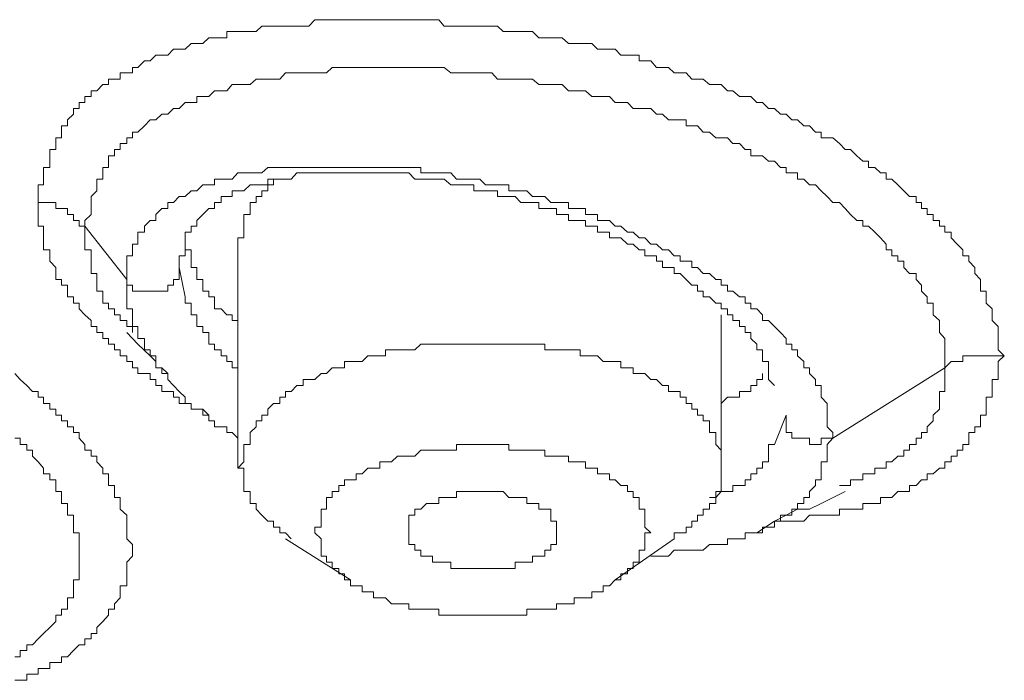
# Model space of a CAD drawing. Units: inches. Extents: x -188 to 561, y -134 to 401.
# Drawn here: x 391 to 398, y 247 to 251 of the extents above; entities that cross this region are included whole.
import ezdxf

# ---------------------------------------------------------------- set-up
doc = ezdxf.new("R2010")
doc.units = ezdxf.units.IN
doc.header["$MEASUREMENT"] = 0
doc.layers.add('图层 1', color=7, linetype='Continuous')

msp = doc.modelspace()

# ---------------------------------------------------------------- linework, layer by layer
at = {"layer": '图层 1', "color": 7, "lineweight": 9}
for points in [[(391.53, 250.0767), (391.53, 250.117), (391.53, 250.1558), (391.53, 250.1947), (391.5673, 250.1947), (391.5673, 250.2335), (391.5673, 250.2738), (391.5673, 250.3111), (391.6076, 250.3111), (391.6076, 250.3515), (391.6076, 250.3887), (391.6076, 250.4306), (391.648, 250.4306), (391.648, 250.4694), (391.648, 250.5083), (391.6853, 250.5083), (391.6853, 250.5455), (391.6853, 250.5874), (391.7256, 250.5874), (391.7256, 250.6262), (391.766, 250.6651), (391.766, 250.7023), (391.8032, 250.7023), (391.8032, 250.7411), (391.8405, 250.7411), (391.8405, 250.7815), (391.884, 250.7815), (391.884, 250.8203), (391.9212, 250.8203), (391.9616, 250.8607), (391.9989, 250.8607), (391.9989, 250.8979), (392.0392, 250.8979), (392.0765, 250.8979), (392.0765, 250.9383), (392.12, 250.9383), (392.1572, 250.9383), (392.1572, 250.9756), (392.1945, 250.9756), (392.2379, 251.019), (392.2752, 251.019), (392.3125, 251.0563), (392.3528, 251.0563), (392.3932, 251.0563), (392.4305, 251.0967), (392.4677, 251.0967), (392.5081, 251.0967), (392.5484, 251.1339), (392.5857, 251.1339), (392.6261, 251.1339), (392.6664, 251.1727), (392.7037, 251.1727), (392.7472, 251.1727), (392.7844, 251.1727), (392.7844, 251.2131), (392.8217, 251.2131), (392.8589, 251.2131), (392.8993, 251.2131), (392.9397, 251.2131), (392.98, 251.2131), (393.0173, 251.2503), (393.0577, 251.2503), (393.0949, 251.2503), (393.1384, 251.2503), (393.1756, 251.2503), (393.2129, 251.2503), (393.2502, 251.2503), (393.2936, 251.2503), (393.3309, 251.2503), (393.3713, 251.2923), (393.4116, 251.2923), (393.4489, 251.2923), (393.4861, 251.2923), (393.5296, 251.2923), (393.5669, 251.2923), (393.6072, 251.2923), (393.6445, 251.2923), (393.6849, 251.2923), (393.7221, 251.2923), (393.7594, 251.2923), (393.8028, 251.2923), (393.8401, 251.2923), (393.8805, 251.2923), (393.9208, 251.2923), (393.9581, 251.2923), (393.9954, 251.2923), (394.0357, 251.2923), (394.0761, 251.2923), (394.1133, 251.2923), (394.1537, 251.2923), (394.1941, 251.2923), (394.2313, 251.2503), (394.2748, 251.2503), (394.3121, 251.2503), (394.3493, 251.2503), (394.3866, 251.2503), (394.4269, 251.2503), (394.4673, 251.2503), (394.5046, 251.2503), (394.548, 251.2503), (394.5853, 251.2503), (394.6226, 251.2131), (394.6598, 251.2131), (394.7033, 251.2131), (394.7405, 251.2131), (394.7809, 251.2131), (394.8182, 251.2131), (394.8585, 251.1727), (394.8989, 251.1727), (394.9393, 251.1727), (394.9765, 251.1727), (395.0138, 251.1727), (395.0572, 251.1339), (395.0945, 251.1339), (395.1349, 251.1339), (395.169, 251.1339), (395.2125, 251.1339), (395.2498, 251.0967), (395.287, 251.0967), (395.3305, 251.0967), (395.3677, 251.0967), (395.405, 251.0563), (395.4485, 251.0563), (395.4857, 251.0563), (395.5261, 251.0563), (395.5261, 251.019), (395.5634, 251.019), (395.6037, 251.019), (395.641, 250.9756), (395.6813, 250.9756), (395.7217, 250.9756), (395.759, 250.9383), (395.7993, 250.9383), (395.8397, 250.9383), (395.877, 250.8979), (395.9142, 250.8979), (395.9515, 250.8979), (395.9949, 250.8607), (396.0353, 250.8607), (396.0726, 250.8607), (396.1129, 250.8203), (396.1502, 250.8203), (396.1937, 250.7815), (396.2309, 250.7815), (396.2682, 250.7815), (396.3085, 250.7411), (396.3458, 250.7411), (396.3862, 250.7023), (396.4265, 250.7023), (396.4669, 250.6651), (396.5042, 250.6651), (396.5414, 250.6262), (396.5787, 250.6262), (396.6221, 250.5874), (396.6594, 250.5874), (396.6998, 250.5455), (396.737, 250.5455), (396.737, 250.5083), (396.7774, 250.5083), (396.8147, 250.5083), (396.8581, 250.4694), (396.8954, 250.4306), (396.9326, 250.4306), (396.973, 250.3887), (397.0134, 250.3515), (397.0506, 250.3515), (397.0506, 250.3111), (397.0941, 250.3111), (397.1314, 250.2738), (397.1686, 250.2738), (397.1686, 250.2335), (397.2059, 250.2335), (397.2462, 250.1947), (397.2866, 250.1558), (397.3239, 250.117), (397.3673, 250.117), (397.3673, 250.0767), (397.4046, 250.0767), (397.4046, 250.0379), (397.4419, 250.0379), (397.4419, 249.999), (397.4822, 249.999), (397.4822, 249.9587), (397.5226, 249.9587), (397.5226, 249.9199), (397.5598, 249.9199), (397.5598, 249.8811), (397.6002, 249.8811), (397.6002, 249.8422), (397.6406, 249.8019), (397.6778, 249.7631), (397.6778, 249.7243), (397.7182, 249.7243), (397.7182, 249.687), (397.7586, 249.6451), (397.7586, 249.6063), (397.7958, 249.5659), (397.7958, 249.5286), (397.7958, 249.4898), (397.8331, 249.4898), (397.8331, 249.451), (397.8331, 249.4091), (397.8734, 249.3718), (397.8734, 249.3315), (397.8734, 249.2942), (397.9138, 249.2539), (397.9138, 249.1747), (397.9138, 249.1359), (397.9138, 249.0986), (397.9542, 249.0582)], [(391.8405, 249.9199), (391.8405, 249.9587), (391.884, 249.999), (391.884, 250.0379), (391.884, 250.0767), (391.884, 250.117), (391.9212, 250.1558), (391.9212, 250.1947), (391.9212, 250.2335), (391.9616, 250.2335), (391.9616, 250.2738), (391.9616, 250.3111), (391.9989, 250.3111), (391.9989, 250.3515), (391.9989, 250.3887), (392.0392, 250.3887), (392.0392, 250.4306), (392.0765, 250.4306), (392.0765, 250.4694), (392.12, 250.4694), (392.12, 250.5083), (392.1572, 250.5083), (392.1572, 250.5455), (392.1945, 250.5455), (392.2379, 250.5874), (392.2752, 250.6262), (392.3125, 250.6262), (392.3528, 250.6651), (392.3932, 250.6651), (392.4305, 250.7023), (392.4677, 250.7023), (392.5081, 250.7411), (392.5484, 250.7411), (392.5857, 250.7411), (392.5857, 250.7815), (392.6261, 250.7815), (392.6664, 250.7815), (392.7037, 250.8203), (392.7472, 250.8203), (392.7844, 250.8203), (392.8217, 250.8607), (392.8589, 250.8607), (392.8993, 250.8607), (392.9397, 250.8607), (392.98, 250.8979), (393.0173, 250.8979), (393.0577, 250.8979), (393.0949, 250.8979), (393.1384, 250.8979), (393.1756, 250.9383), (393.2129, 250.9383), (393.2502, 250.9383), (393.2936, 250.9383), (393.3309, 250.9383), (393.3713, 250.9383), (393.4116, 250.9383), (393.4489, 250.9383), (393.4861, 250.9756), (393.5296, 250.9756), (393.5669, 250.9756), (393.6072, 250.9756), (393.6445, 250.9756), (393.6849, 250.9756), (393.7221, 250.9756), (393.7594, 250.9756), (393.8028, 250.9756), (393.8401, 250.9756), (393.8805, 250.9756), (393.9208, 250.9756), (393.9581, 250.9756), (393.9954, 250.9756), (394.0357, 250.9756), (394.0761, 250.9756), (394.1133, 250.9756), (394.1537, 250.9756), (394.1941, 250.9756), (394.2313, 250.9756), (394.2748, 250.9383), (394.3121, 250.9383), (394.3493, 250.9383), (394.3866, 250.9383), (394.4269, 250.9383), (394.4673, 250.9383), (394.5046, 250.9383), (394.548, 250.9383), (394.5853, 250.8979), (394.6226, 250.8979), (394.6598, 250.8979), (394.7033, 250.8979), (394.7405, 250.8979), (394.7809, 250.8979), (394.8182, 250.8979), (394.8585, 250.8607), (394.8989, 250.8607), (394.9393, 250.8607), (394.9765, 250.8607), (395.0138, 250.8607), (395.0572, 250.8203), (395.0945, 250.8203), (395.1349, 250.8203), (395.169, 250.8203), (395.2125, 250.7815), (395.2498, 250.7815), (395.287, 250.7815), (395.3305, 250.7815), (395.3677, 250.7411), (395.405, 250.7411), (395.4485, 250.7411), (395.4857, 250.7023), (395.5261, 250.7023), (395.5634, 250.7023), (395.6037, 250.7023), (395.641, 250.6651), (395.6813, 250.6651), (395.7217, 250.6262), (395.759, 250.6262), (395.7993, 250.6262), (395.8397, 250.6262), (395.8397, 250.5874), (395.877, 250.5874), (395.9142, 250.5874), (395.9515, 250.5455), (395.9949, 250.5455), (396.0353, 250.5083), (396.0726, 250.5083), (396.1129, 250.5083), (396.1502, 250.4694), (396.1937, 250.4694), (396.2309, 250.4306), (396.2682, 250.4306), (396.2682, 250.3887), (396.3085, 250.3887), (396.3458, 250.3887), (396.3862, 250.3515), (396.4265, 250.3515), (396.4669, 250.3111), (396.5042, 250.3111), (396.5042, 250.2738), (396.5414, 250.2738), (396.5787, 250.2738), (396.5787, 250.2335), (396.6221, 250.2335), (396.6594, 250.1947), (396.6998, 250.1947), (396.737, 250.1558), (396.7774, 250.117), (396.8147, 250.0767), (396.8581, 250.0767), (396.8954, 250.0379), (396.9326, 249.999), (396.973, 249.9587), (397.0134, 249.9587), (397.0134, 249.9199), (397.0506, 249.9199), (397.0941, 249.8811), (397.1314, 249.8422), (397.1686, 249.8019), (397.1686, 249.7631), (397.2059, 249.7631), (397.2059, 249.7243), (397.2462, 249.7243), (397.2462, 249.687), (397.2866, 249.687), (397.2866, 249.6451), (397.3239, 249.6063), (397.3673, 249.6063), (397.3673, 249.5659), (397.4046, 249.5286), (397.4046, 249.4898), (397.4419, 249.451), (397.4419, 249.4091), (397.4822, 249.4091), (397.4822, 249.3718), (397.4822, 249.3315), (397.5226, 249.2942), (397.5226, 249.2539), (397.5226, 249.2135), (397.5598, 249.1747), (397.5598, 249.1359), (397.5598, 249.0986), (397.5598, 249.0582), (397.5598, 249.021), (397.5598, 248.9791)], [(396.8147, 248.5118), (396.8147, 248.549), (396.7774, 248.5878), (396.7774, 248.6282), (396.7774, 248.6655), (396.7774, 248.7058), (396.7774, 248.7431), (396.737, 248.7835), (396.737, 248.8223), (396.737, 248.8626), (396.6998, 248.8626), (396.6998, 248.9014), (396.6594, 248.9418), (396.6594, 248.9791), (396.6221, 248.9791), (396.6221, 249.021), (396.5787, 249.0582), (396.5787, 249.0986), (396.5414, 249.0986), (396.5414, 249.1359), (396.5042, 249.1359), (396.5042, 249.1747), (396.4669, 249.2135), (396.4265, 249.2539), (396.3862, 249.2942), (396.3458, 249.2942), (396.3458, 249.3315), (396.3085, 249.3718), (396.2682, 249.3718), (396.2682, 249.4091), (396.2309, 249.4091), (396.2309, 249.451), (396.1937, 249.451), (396.1502, 249.4898), (396.1129, 249.4898), (396.1129, 249.5286), (396.0726, 249.5286), (396.0726, 249.5659), (396.0353, 249.5659), (395.9949, 249.6063), (395.9515, 249.6063), (395.9142, 249.6451), (395.877, 249.6451), (395.877, 249.687), (395.8397, 249.687), (395.7993, 249.687), (395.7993, 249.7243), (395.759, 249.7243), (395.7217, 249.7631), (395.6813, 249.7631), (395.641, 249.8019), (395.6037, 249.8019), (395.5634, 249.8422), (395.5261, 249.8422), (395.4857, 249.8811), (395.4485, 249.8811), (395.405, 249.9199), (395.3677, 249.9199), (395.3305, 249.9587), (395.287, 249.9587), (395.2498, 249.9587), (395.2498, 249.999), (395.2125, 249.999), (395.169, 249.999), (395.169, 250.0379), (395.1349, 250.0379), (395.0945, 250.0379), (395.0572, 250.0379), (395.0572, 250.0767), (395.0138, 250.0767), (394.9765, 250.0767), (394.9393, 250.0767), (394.8989, 250.117), (394.8585, 250.117), (394.8182, 250.117), (394.7809, 250.1558), (394.7405, 250.1558), (394.7033, 250.1558), (394.6598, 250.1558), (394.6598, 250.1947), (394.6226, 250.1947), (394.5853, 250.1947), (394.548, 250.1947), (394.5046, 250.1947), (394.4673, 250.2335), (394.4269, 250.2335), (394.3866, 250.2335), (394.3493, 250.2335), (394.3121, 250.2335), (394.2748, 250.2738), (394.2313, 250.2738), (394.1941, 250.2738), (394.1537, 250.2738), (394.1133, 250.2738), (394.0761, 250.2738), (394.0761, 250.3111), (394.0357, 250.3111), (393.9954, 250.3111), (393.9581, 250.3111), (393.9208, 250.3111), (393.8805, 250.3111), (393.8401, 250.3111), (393.8028, 250.3111), (393.7594, 250.3111), (393.7221, 250.3111), (393.6849, 250.3111), (393.6445, 250.3111), (393.6072, 250.3111), (393.5669, 250.3111), (393.5296, 250.3111), (393.4861, 250.3111), (393.4489, 250.3111), (393.4116, 250.3111), (393.3713, 250.3111), (393.3309, 250.3111), (393.2936, 250.3111), (393.2502, 250.3111), (393.2129, 250.3111), (393.1756, 250.3111), (393.1384, 250.3111), (393.0949, 250.3111), (393.0577, 250.3111), (393.0173, 250.2738), (392.98, 250.2738), (392.9397, 250.2738), (392.8993, 250.2738), (392.8589, 250.2738), (392.8217, 250.2335), (392.7844, 250.2335), (392.7472, 250.2335), (392.7037, 250.2335), (392.7037, 250.1947), (392.6664, 250.1947), (392.6261, 250.1947), (392.5857, 250.1558), (392.5484, 250.1558), (392.5081, 250.117), (392.4677, 250.117), (392.4305, 250.0767), (392.3932, 250.0767), (392.3932, 250.0379), (392.3528, 250.0379), (392.3125, 249.999), (392.3125, 249.9587), (392.2752, 249.9587), (392.2379, 249.9199), (392.2379, 249.8811), (392.1945, 249.8811), (392.1945, 249.8422), (392.1945, 249.8019), (392.1572, 249.8019), (392.1572, 249.7631), (392.1572, 249.7243), (392.12, 249.7243), (392.12, 249.687), (392.12, 249.6451), (392.12, 249.6063), (392.12, 249.5659)], [(392.4677, 249.6451), (392.4677, 249.687), (392.4677, 249.7243), (392.5081, 249.7243), (392.5081, 249.7631), (392.5081, 249.8019), (392.5081, 249.8422), (392.5081, 249.8811), (392.5484, 249.8811), (392.5484, 249.9199), (392.5857, 249.9199), (392.5857, 249.9587), (392.6261, 249.999), (392.6664, 250.0379), (392.7037, 250.0379), (392.7037, 250.0767), (392.7472, 250.0767), (392.7472, 250.117), (392.7844, 250.117), (392.8217, 250.117), (392.8217, 250.1558), (392.8589, 250.1558), (392.8993, 250.1558), (392.9397, 250.1947), (392.98, 250.1947), (393.0173, 250.1947), (393.0577, 250.1947), (393.0577, 250.2335), (393.0949, 250.2335), (393.1384, 250.2335), (393.1756, 250.2335), (393.2129, 250.2335), (393.2502, 250.2738), (393.2936, 250.2738), (393.3309, 250.2738), (393.3713, 250.2738), (393.4116, 250.2738), (393.4489, 250.2738), (393.4861, 250.2738), (393.5296, 250.2738), (393.5669, 250.2738), (393.6072, 250.2738), (393.6445, 250.2738), (393.6849, 250.2738), (393.7221, 250.2738), (393.7594, 250.2738), (393.8028, 250.2738), (393.8401, 250.2738), (393.8805, 250.2738), (393.9208, 250.2738), (393.9581, 250.2738), (393.9954, 250.2738), (394.0357, 250.2335), (394.0761, 250.2335), (394.1133, 250.2335), (394.1537, 250.2335), (394.1941, 250.2335), (394.2313, 250.2335), (394.2748, 250.1947), (394.3121, 250.1947), (394.3493, 250.1947), (394.3866, 250.1947), (394.4269, 250.1947), (394.4269, 250.1558), (394.4673, 250.1558), (394.5046, 250.1558), (394.548, 250.1558), (394.5853, 250.1558), (394.5853, 250.117), (394.6226, 250.117), (394.6598, 250.117), (394.7033, 250.117), (394.7405, 250.0767), (394.7809, 250.0767), (394.8182, 250.0767), (394.8585, 250.0767), (394.8585, 250.0379), (394.8989, 250.0379), (394.9393, 250.0379), (394.9765, 250.0379), (394.9765, 249.999), (395.0138, 249.999), (395.0572, 249.999), (395.0572, 249.9587), (395.0945, 249.9587), (395.1349, 249.9587), (395.169, 249.9587), (395.169, 249.9199), (395.2125, 249.9199), (395.2498, 249.9199), (395.2498, 249.8811), (395.287, 249.8811), (395.3305, 249.8811), (395.3305, 249.8422), (395.3677, 249.8422), (395.405, 249.8422), (395.4485, 249.8019), (395.4857, 249.8019), (395.5261, 249.7631), (395.5634, 249.7631), (395.5634, 249.7243), (395.6037, 249.7243), (395.641, 249.7243), (395.641, 249.687), (395.6813, 249.687), (395.6813, 249.6451), (395.7217, 249.6451), (395.759, 249.6451), (395.759, 249.6063), (395.7993, 249.6063), (395.8397, 249.5659), (395.877, 249.5286), (395.9142, 249.5286), (395.9142, 249.4898), (395.9515, 249.4898), (395.9515, 249.451), (395.9949, 249.451), (396.0353, 249.4091), (396.0726, 249.4091), (396.0726, 249.3718), (396.1129, 249.3718), (396.1129, 249.3315), (396.1502, 249.3315), (396.1502, 249.2942), (396.1937, 249.2942), (396.1937, 249.2539), (396.2309, 249.2539), (396.2309, 249.2135), (396.2682, 249.2135), (396.2682, 249.1747), (396.3085, 249.1359), (396.3085, 249.0986), (396.3458, 249.0986), (396.3458, 249.0582), (396.3458, 249.021), (396.3862, 249.021), (396.3862, 248.9791), (396.3862, 248.9418), (396.3862, 248.9014), (396.4265, 248.8626)], [(393.0949, 250.2335), (393.0949, 250.1947), (393.0577, 250.1947), (393.0577, 250.1558), (393.0173, 250.1558), (393.0173, 250.117), (392.98, 250.117), (392.98, 250.0767), (392.9397, 250.0767), (392.9397, 250.0379), (392.9397, 249.999), (392.8993, 249.999), (392.8993, 249.9587), (392.8993, 249.9199), (392.8993, 249.8811), (392.8993, 249.8422), (392.8589, 249.8422)], [(392.6664, 248.6655), (392.6261, 248.7058), (392.5857, 248.7058), (392.5484, 248.7058), (392.5484, 248.7431), (392.5081, 248.7431), (392.4677, 248.7431), (392.4677, 248.7835), (392.4305, 248.7835), (392.4305, 248.8223), (392.3932, 248.8223), (392.3528, 248.8223), (392.3528, 248.8626), (392.3125, 248.8626), (392.3125, 248.9014), (392.2752, 248.9014), (392.2752, 248.9418), (392.2379, 248.9418), (392.1945, 248.9418), (392.1945, 248.9791), (392.1572, 248.9791), (392.1572, 249.021), (392.12, 249.021), (392.12, 249.0582), (392.0765, 249.0582), (392.0765, 249.0986), (392.0392, 249.0986), (392.0392, 249.1359), (391.9989, 249.1359), (391.9989, 249.1747), (391.9616, 249.1747), (391.9616, 249.2135), (391.9212, 249.2135), (391.9212, 249.2539), (391.884, 249.2539), (391.884, 249.2942), (391.8405, 249.3315), (391.8032, 249.3718), (391.8032, 249.4091), (391.766, 249.4091), (391.766, 249.451), (391.7256, 249.451), (391.7256, 249.4898), (391.7256, 249.5286), (391.6853, 249.5286), (391.6853, 249.5659), (391.648, 249.5659), (391.648, 249.6063), (391.648, 249.6451), (391.6076, 249.687), (391.6076, 249.7243), (391.6076, 249.7631), (391.5673, 249.7631), (391.5673, 249.8019), (391.5673, 249.8422), (391.5673, 249.8811), (391.5673, 249.9199), (391.53, 249.9199), (391.53, 249.9587), (391.53, 249.999), (391.53, 250.0379), (391.53, 250.0767)], [(391.8405, 249.9199), (391.8032, 249.9199), (391.8032, 249.9587), (391.766, 249.9587), (391.766, 249.999), (391.7256, 249.999), (391.7256, 250.0379), (391.6853, 250.0379), (391.648, 250.0379), (391.648, 250.0767), (391.6076, 250.0767), (391.5673, 250.0767), (391.53, 250.0767)], [(392.12, 249.5659), (391.8405, 249.9199)], [(392.1572, 249.2135), (392.1572, 249.2539), (392.12, 249.2539), (392.12, 249.2942), (392.0765, 249.2942), (392.0765, 249.3315), (392.0392, 249.3315), (392.0392, 249.3718), (391.9989, 249.3718), (391.9989, 249.4091), (391.9616, 249.4091), (391.9616, 249.451), (391.9616, 249.4898), (391.9212, 249.4898), (391.9212, 249.5286), (391.9212, 249.5659), (391.9212, 249.6063), (391.884, 249.6063), (391.884, 249.6451), (391.884, 249.687), (391.884, 249.7243), (391.884, 249.7631), (391.8405, 249.7631), (391.8405, 249.8019), (391.8405, 249.8422), (391.8405, 249.8811), (391.8405, 249.9199)], [(392.5081, 249.8422), (392.5081, 249.8019), (392.5081, 249.7631), (392.5484, 249.7631), (392.5484, 249.7243), (392.5484, 249.687), (392.5484, 249.6451), (392.5857, 249.6451), (392.5857, 249.6063), (392.5857, 249.5659), (392.6261, 249.5659), (392.6261, 249.5286), (392.6261, 249.4898), (392.6664, 249.4898), (392.6664, 249.451), (392.7037, 249.451), (392.7037, 249.4091), (392.7037, 249.3718), (392.7472, 249.3718), (392.7844, 249.3315), (392.8217, 249.3315), (392.8217, 249.2942), (392.8589, 249.2942), (392.8589, 249.2539)], [(392.8589, 249.8422), (392.8589, 248.3131)], [(392.12, 249.5659), (392.12, 249.5286), (392.1572, 249.5286), (392.1572, 249.4898), (392.1945, 249.4898), (392.2379, 249.4898), (392.2752, 249.4898), (392.3125, 249.4898), (392.3528, 249.4898), (392.3932, 249.4898), (392.3932, 249.5286), (392.4305, 249.5286), (392.4305, 249.5659), (392.4677, 249.5659), (392.4677, 249.6063), (392.4677, 249.6451)], [(392.5081, 249.451), (392.4677, 249.6451)], [(392.12, 249.5659), (392.12, 249.5286), (392.12, 249.4898), (392.12, 249.451), (392.12, 249.4091), (392.12, 249.3718), (392.1572, 249.3718), (392.1572, 249.3315), (392.1572, 249.2942), (392.1572, 249.2539), (392.1945, 249.2539), (392.1945, 249.2135), (392.1945, 249.1747), (392.2379, 249.1747), (392.2379, 249.1359), (392.2379, 249.0986), (392.2752, 249.0986), (392.2752, 249.0582), (392.3125, 249.0582), (392.3125, 249.021), (392.3125, 248.9791), (392.3528, 248.9791), (392.3528, 248.9418), (392.3932, 248.9418), (392.3932, 248.9014), (392.4305, 248.8626), (392.4677, 248.8223), (392.5081, 248.7835), (392.5081, 248.7431), (392.5484, 248.7431), (392.5484, 248.7058), (392.5857, 248.7058), (392.6261, 248.7058), (392.6261, 248.6655), (392.6664, 248.6655), (392.6664, 248.6282), (392.7037, 248.6282), (392.7037, 248.5878), (392.7472, 248.5878), (392.7844, 248.5878), (392.7844, 248.549), (392.8217, 248.549), (392.8589, 248.5118)], [(392.8589, 248.9418), (392.8589, 248.9791), (392.8217, 248.9791), (392.8217, 249.021), (392.7844, 249.021), (392.7844, 249.0582), (392.7472, 249.0582), (392.7472, 249.0986), (392.7037, 249.0986), (392.7037, 249.1359), (392.6664, 249.1359), (392.6664, 249.1747), (392.6664, 249.2135), (392.6261, 249.2135), (392.6261, 249.2539), (392.5857, 249.2539), (392.5857, 249.2942), (392.5857, 249.3315), (392.5484, 249.3315), (392.5484, 249.3718), (392.5484, 249.4091), (392.5081, 249.4091), (392.5081, 249.451)], [(396.0726, 248.3131), (396.0726, 249.3315)], [(392.12, 249.2135), (392.1945, 249.1359), (392.2752, 249.0582), (392.3125, 249.021), (392.3125, 248.9791), (392.3528, 248.9791), (392.3932, 248.9418)], [(396.0726, 248.3131), (396.0726, 248.355), (396.0726, 248.3922), (396.0726, 248.4326), (396.0353, 248.4699), (396.0353, 248.5118), (396.0353, 248.549), (395.9949, 248.549), (395.9949, 248.5878), (395.9949, 248.6282), (395.9515, 248.6282), (395.9515, 248.6655), (395.9142, 248.6655), (395.9142, 248.7058), (395.877, 248.7058), (395.877, 248.7431), (395.8397, 248.7431), (395.8397, 248.7835), (395.7993, 248.7835), (395.7993, 248.8223), (395.759, 248.8223), (395.7217, 248.8223), (395.7217, 248.8626), (395.6813, 248.8626), (395.641, 248.9014), (395.6037, 248.9014), (395.5634, 248.9418), (395.5261, 248.9418), (395.4857, 248.9418), (395.4857, 248.9791), (395.4485, 248.9791), (395.405, 248.9791), (395.405, 249.021), (395.3677, 249.021), (395.3305, 249.021), (395.287, 249.021), (395.2498, 249.0582), (395.2125, 249.0582), (395.169, 249.0582), (395.1349, 249.0582), (395.1349, 249.0986), (395.0945, 249.0986), (395.0572, 249.0986), (395.0138, 249.0986), (394.9765, 249.0986), (394.9393, 249.0986), (394.8989, 249.0986), (394.8989, 249.1359), (394.8585, 249.1359), (394.8182, 249.1359), (394.7809, 249.1359), (394.7405, 249.1359), (394.7033, 249.1359), (394.6598, 249.1359), (394.6226, 249.1359), (394.5853, 249.1359), (394.548, 249.1359), (394.5046, 249.1359), (394.4673, 249.1359), (394.4269, 249.1359), (394.3866, 249.1359), (394.3493, 249.1359), (394.3121, 249.1359), (394.2748, 249.1359), (394.2313, 249.1359), (394.1941, 249.1359), (394.1537, 249.1359), (394.1133, 249.1359), (394.0761, 249.1359), (394.0357, 249.0986), (393.9954, 249.0986), (393.9581, 249.0986), (393.9208, 249.0986), (393.8805, 249.0986), (393.8401, 249.0986), (393.8401, 249.0582), (393.8028, 249.0582), (393.7594, 249.0582), (393.7221, 249.0582), (393.6849, 249.021), (393.6445, 249.021), (393.6072, 249.021), (393.5669, 249.021), (393.5669, 248.9791), (393.5296, 248.9791), (393.4861, 248.9791), (393.4489, 248.9418), (393.4116, 248.9418), (393.3713, 248.9014), (393.3309, 248.9014), (393.2936, 248.9014), (393.2936, 248.8626), (393.2502, 248.8626), (393.2129, 248.8223), (393.1756, 248.8223), (393.1756, 248.7835), (393.1384, 248.7835), (393.1384, 248.7431), (393.0949, 248.7431), (393.0577, 248.7058), (393.0577, 248.6655), (393.0173, 248.6655), (393.0173, 248.6282), (392.98, 248.6282), (392.98, 248.5878), (392.9397, 248.549), (392.9397, 248.5118), (392.9397, 248.4699), (392.8993, 248.4699), (392.8993, 248.4326), (392.8993, 248.3922), (392.8993, 248.355), (392.8589, 248.3131)], [(397.9542, 249.0582), (397.9138, 249.021), (397.9138, 248.9791), (397.9138, 248.9418), (397.9138, 248.9014), (397.8734, 248.9014), (397.8734, 248.8626), (397.8734, 248.8223), (397.8734, 248.7835), (397.8331, 248.7835), (397.8331, 248.7431), (397.8331, 248.7058), (397.8331, 248.6655), (397.7958, 248.6655), (397.7958, 248.6282), (397.7958, 248.5878), (397.7586, 248.5878), (397.7586, 248.549), (397.7182, 248.549), (397.7182, 248.5118), (397.7182, 248.4699), (397.6778, 248.4699), (397.6778, 248.4326), (397.6406, 248.4326), (397.6406, 248.3922), (397.6002, 248.3922), (397.6002, 248.355), (397.5598, 248.355), (397.5598, 248.3131), (397.5226, 248.3131), (397.4822, 248.2742), (397.4419, 248.2742), (397.4419, 248.2354), (397.4046, 248.2354), (397.3673, 248.1966), (397.3239, 248.1966), (397.3239, 248.1578), (397.2866, 248.1578), (397.2462, 248.1578), (397.2059, 248.1174), (397.1686, 248.1174), (397.1314, 248.1174), (397.1314, 248.0771), (397.0941, 248.0771), (397.0506, 248.0771), (397.0134, 248.0771), (397.0134, 248.0398), (396.973, 248.0398), (396.9326, 248.0398), (396.8954, 248.0398), (396.8581, 248.0398), (396.8581, 248.001), (396.8147, 248.001), (396.7774, 248.001), (396.737, 248.001), (396.6998, 248.001), (396.6594, 248.001), (396.6221, 247.9606), (396.5787, 247.9606), (396.5414, 247.9606), (396.4669, 247.9606), (396.4265, 247.9606)], [(397.9542, 249.0582), (397.9138, 249.0582), (397.8734, 249.0582), (397.8331, 249.0582), (397.7958, 249.0582), (397.7586, 249.0582), (397.7182, 249.0582), (397.6778, 249.0582), (397.6778, 249.021), (397.6406, 249.021), (397.6002, 249.021), (397.5598, 248.9791)], [(397.5598, 248.9791), (396.8147, 248.5118)], [(397.5598, 248.9791), (397.5598, 248.9418), (397.5598, 248.9014), (397.5598, 248.8626), (397.5598, 248.8223), (397.5226, 248.8223), (397.5226, 248.7835), (397.5226, 248.7431), (397.5226, 248.7058), (397.4822, 248.6655), (397.4822, 248.6282), (397.4419, 248.5878), (397.4419, 248.549), (397.4046, 248.549), (397.4046, 248.5118), (397.3673, 248.5118), (397.3673, 248.4699), (397.3239, 248.4699), (397.3239, 248.4326), (397.2866, 248.4326), (397.2866, 248.3922), (397.2462, 248.3922), (397.2059, 248.355), (397.1686, 248.355), (397.1686, 248.3131), (397.1314, 248.3131), (397.0941, 248.3131), (397.0941, 248.2742), (397.0506, 248.2742), (397.0134, 248.2742), (397.0134, 248.2354), (396.973, 248.2354), (396.9326, 248.2354), (396.9326, 248.1966), (396.8954, 248.1966), (396.8581, 248.1966)], [(391.3748, 248.9418), (391.412, 248.9014), (391.4555, 248.8626), (391.4928, 248.8223), (391.53, 248.8223), (391.53, 248.7835), (391.5673, 248.7835), (391.5673, 248.7431), (391.6076, 248.7431), (391.6076, 248.7058), (391.648, 248.7058), (391.648, 248.6655), (391.6853, 248.6655), (391.6853, 248.6282), (391.7256, 248.6282), (391.7256, 248.5878), (391.766, 248.5878), (391.766, 248.549), (391.8032, 248.549), (391.8032, 248.5118), (391.8405, 248.4699), (391.8405, 248.4326), (391.884, 248.4326), (391.884, 248.3922), (391.9212, 248.3922), (391.9212, 248.355), (391.9616, 248.3131), (391.9616, 248.2742), (391.9989, 248.2742), (391.9989, 248.2354), (391.9989, 248.1966), (392.0392, 248.1966), (392.0392, 248.1578), (392.0392, 248.1174), (392.0765, 248.1174), (392.0765, 248.0771), (392.0765, 248.0398), (392.12, 248.001), (392.12, 247.9606), (392.12, 247.9203), (392.12, 247.883), (392.12, 247.8427), (392.1572, 247.8054), (392.1572, 247.7681), (392.1572, 247.7278), (392.12, 247.6874), (392.12, 247.647), (392.12, 247.6098), (392.12, 247.571), (392.12, 247.5306), (392.0765, 247.5306), (392.0765, 247.4902), (392.0765, 247.4514), (392.0392, 247.4111), (392.0392, 247.3754), (391.9989, 247.3754), (391.9989, 247.335), (391.9616, 247.2946), (391.9212, 247.2543), (391.9212, 247.2154), (391.884, 247.2154), (391.884, 247.1782), (391.8405, 247.1782), (391.8405, 247.1394), (391.8032, 247.1394), (391.766, 247.1006), (391.7256, 247.0586), (391.6853, 247.0586), (391.6853, 247.0214), (391.648, 247.0214), (391.6076, 247.0214), (391.6076, 246.9826), (391.5673, 246.9826), (391.53, 246.9826), (391.53, 246.9438), (391.4928, 246.9438), (391.4555, 246.9438), (391.4555, 246.9034), (391.412, 246.9034), (391.3748, 246.9034)], [(396.0726, 248.7431), (396.1129, 248.7835), (396.1502, 248.7835), (396.1937, 248.7835), (396.1937, 248.8223), (396.2309, 248.8223), (396.2682, 248.8223), (396.2682, 248.8626), (396.3085, 248.8626), (396.3085, 248.9014), (396.3458, 248.9014), (396.3458, 248.9418)], [(396.5042, 248.6655), (396.4265, 248.4699)], [(396.5042, 248.6655), (396.5042, 248.6282), (396.5042, 248.5878), (396.5042, 248.549), (396.5414, 248.549), (396.5414, 248.5118), (396.5787, 248.5118), (396.6221, 248.5118), (396.6594, 248.5118), (396.6594, 248.4699), (396.6998, 248.4699), (396.737, 248.4699), (396.737, 248.5118), (396.7774, 248.5118), (396.8147, 248.5118)], [(391.3748, 248.5118), (391.412, 248.5118), (391.412, 248.4699), (391.4555, 248.4699), (391.4555, 248.4326), (391.4928, 248.4326), (391.4928, 248.3922), (391.53, 248.355), (391.5673, 248.3131), (391.5673, 248.2742), (391.6076, 248.2742), (391.6076, 248.2354), (391.648, 248.2354), (391.648, 248.1966), (391.648, 248.1578), (391.6853, 248.1578), (391.6853, 248.1174), (391.6853, 248.0771), (391.7256, 248.0771), (391.7256, 248.0398), (391.7256, 248.001), (391.766, 248.001), (391.766, 247.9606), (391.766, 247.9203), (391.766, 247.883), (391.8032, 247.883), (391.8032, 247.8427), (391.8032, 247.8054), (391.8032, 247.7681), (391.8032, 247.7278), (391.8032, 247.6874), (391.8032, 247.647), (391.8032, 247.6098), (391.8032, 247.571), (391.766, 247.571), (391.766, 247.5306), (391.766, 247.4902), (391.766, 247.4514), (391.7256, 247.4514), (391.7256, 247.4111), (391.7256, 247.3754), (391.6853, 247.3754), (391.6853, 247.335), (391.648, 247.335), (391.648, 247.2946), (391.6076, 247.2543), (391.5673, 247.2154), (391.53, 247.1782), (391.4928, 247.1394), (391.4555, 247.1394), (391.4555, 247.1006), (391.412, 247.1006), (391.412, 247.0586), (391.3748, 247.0586)], [(395.6037, 247.7278), (395.641, 247.7278), (395.6813, 247.7278), (395.7217, 247.7278), (395.759, 247.7681), (395.7993, 247.7681), (395.8397, 247.7681), (395.877, 247.7681), (395.9142, 247.7681), (395.9515, 247.7681), (395.9949, 247.8054), (396.0353, 247.8054), (396.0726, 247.8054), (396.1129, 247.8054), (396.1129, 247.8427), (396.1502, 247.8427), (396.1937, 247.8427), (396.2309, 247.8427), (396.2309, 247.883), (396.2682, 247.883), (396.3085, 247.883), (396.3458, 247.883), (396.3458, 247.9203), (396.3862, 247.9203), (396.4265, 247.9203), (396.4265, 247.9606), (396.4669, 247.9606), (396.4669, 248.001), (396.5042, 248.001), (396.5414, 248.001), (396.5414, 248.0398), (396.5787, 248.0398), (396.5787, 248.0771), (396.6221, 248.0771), (396.6221, 248.1174), (396.6594, 248.1174), (396.6594, 248.1578), (396.6998, 248.1966), (396.6998, 248.2354), (396.737, 248.2354), (396.737, 248.2742), (396.737, 248.3131), (396.737, 248.355), (396.7774, 248.355), (396.7774, 248.3922), (396.7774, 248.4326), (396.7774, 248.4699), (396.8147, 248.5118)], [(395.6037, 247.883), (395.5634, 247.9203), (395.5634, 247.9606), (395.5634, 248.001), (395.5634, 248.0398), (395.5261, 248.0398), (395.5261, 248.0771), (395.5261, 248.1174), (395.4857, 248.1174), (395.4857, 248.1578), (395.4485, 248.1578), (395.4485, 248.1966), (395.405, 248.1966), (395.3677, 248.2354), (395.3305, 248.2354), (395.3305, 248.2742), (395.287, 248.2742), (395.2498, 248.2742), (395.2498, 248.3131), (395.2125, 248.3131), (395.169, 248.3131), (395.169, 248.355), (395.1349, 248.355), (395.0945, 248.355), (395.0572, 248.355), (395.0572, 248.3922), (395.0138, 248.3922), (394.9765, 248.3922), (394.9393, 248.3922), (394.8989, 248.3922), (394.8989, 248.4326), (394.8585, 248.4326), (394.8182, 248.4326), (394.7809, 248.4326), (394.7405, 248.4326), (394.7033, 248.4326), (394.6598, 248.4326), (394.6598, 248.4699), (394.6226, 248.4699), (394.5853, 248.4699), (394.548, 248.4699), (394.5046, 248.4699), (394.4673, 248.4699), (394.4269, 248.4699), (394.3866, 248.4699), (394.3493, 248.4699), (394.3121, 248.4699), (394.3121, 248.4326), (394.2748, 248.4326), (394.2313, 248.4326), (394.1941, 248.4326), (394.1537, 248.4326), (394.1133, 248.4326), (394.0761, 248.4326), (394.0357, 248.3922), (393.9954, 248.3922), (393.9581, 248.3922), (393.9208, 248.3922), (393.8805, 248.355), (393.8401, 248.355), (393.8028, 248.355), (393.8028, 248.3131), (393.7594, 248.3131), (393.7221, 248.3131), (393.6849, 248.2742), (393.6445, 248.2742), (393.6445, 248.2354), (393.6072, 248.2354), (393.5669, 248.2354), (393.5669, 248.1966), (393.5296, 248.1966), (393.5296, 248.1578), (393.4861, 248.1578), (393.4861, 248.1174), (393.4489, 248.1174), (393.4489, 248.0771), (393.4489, 248.0398), (393.4116, 248.0398), (393.4116, 248.001), (393.4116, 247.9606), (393.4116, 247.9203), (393.3713, 247.9203), (393.3713, 247.883)], [(396.4265, 248.4699), (396.3862, 248.4699), (396.3862, 248.4326), (396.3862, 248.3922), (396.3862, 248.355), (396.3458, 248.355), (396.3458, 248.3131), (396.3085, 248.3131), (396.3085, 248.2742), (396.2682, 248.2742), (396.2682, 248.2354), (396.2309, 248.2354), (396.2309, 248.1966), (396.1937, 248.1966), (396.1502, 248.1966), (396.1502, 248.1578), (396.1129, 248.1578), (396.0726, 248.1578), (396.0353, 248.1174), (395.9949, 248.1174)], [(392.8589, 248.3131), (392.8993, 248.3131), (392.8993, 248.2742), (392.8993, 248.2354), (392.8993, 248.1966), (392.8993, 248.1578), (392.9397, 248.1578), (392.9397, 248.1174), (392.9397, 248.0771), (392.98, 248.0771), (392.98, 248.0398), (393.0173, 248.001), (393.0577, 247.9606), (393.0949, 247.9606), (393.0949, 247.9203), (393.1384, 247.9203), (393.1384, 247.883), (393.1756, 247.883), (393.2129, 247.8427)], [(395.759, 247.8427), (395.759, 247.883), (395.7993, 247.883), (395.8397, 247.883), (395.8397, 247.9203), (395.877, 247.9203), (395.877, 247.9606), (395.9142, 247.9606), (395.9142, 248.001), (395.9515, 248.001), (395.9515, 248.0398), (395.9949, 248.0398), (395.9949, 248.0771), (396.0353, 248.0771), (396.0353, 248.1174), (396.0353, 248.1578), (396.0726, 248.1578), (396.0726, 248.1966), (396.0726, 248.2354), (396.0726, 248.2742), (396.0726, 248.3131)], [(393.9954, 247.883), (393.9954, 247.9203), (393.9954, 247.9606), (393.9954, 248.001), (394.0357, 248.001), (394.0357, 248.0398), (394.0761, 248.0398), (394.1133, 248.0771), (394.1537, 248.0771), (394.1941, 248.0771), (394.1941, 248.1174), (394.2313, 248.1174), (394.2748, 248.1174), (394.3121, 248.1174), (394.3121, 248.1578), (394.3493, 248.1578), (394.3866, 248.1578), (394.4269, 248.1578), (394.4673, 248.1578), (394.5046, 248.1578), (394.548, 248.1578), (394.5853, 248.1578), (394.6226, 248.1578), (394.6598, 248.1174), (394.7033, 248.1174), (394.7405, 248.1174), (394.7809, 248.1174), (394.7809, 248.0771), (394.8182, 248.0771), (394.8585, 248.0771), (394.8585, 248.0398), (394.8989, 248.0398), (394.9393, 248.0398), (394.9393, 248.001), (394.9393, 247.9606), (394.9765, 247.9606), (394.9765, 247.9203), (394.9765, 247.883)], [(396.3085, 247.883), (396.4265, 247.9606), (396.5042, 248.001), (396.5787, 248.0398), (396.6594, 248.0398), (396.737, 248.0771), (396.8954, 248.1578)], [(393.1756, 247.8427), (393.6072, 247.571)], [(393.3713, 247.883), (393.4116, 247.8427), (393.4116, 247.8054), (393.4116, 247.7681), (393.4116, 247.7278), (393.4489, 247.7278), (393.4489, 247.6874), (393.4861, 247.6874), (393.4861, 247.647), (393.5296, 247.647), (393.5296, 247.6098), (393.5669, 247.6098), (393.5669, 247.571), (393.6072, 247.571), (393.6072, 247.5306), (393.6445, 247.5306), (393.6849, 247.5306), (393.6849, 247.4902), (393.7221, 247.4902), (393.7594, 247.4902), (393.7594, 247.4514), (393.8028, 247.4514), (393.8401, 247.4514), (393.8805, 247.4111), (393.9208, 247.4111), (393.9581, 247.4111), (393.9954, 247.4111), (393.9954, 247.3754), (394.0357, 247.3754), (394.0761, 247.3754), (394.1133, 247.3754), (394.1537, 247.3754), (394.1941, 247.3754), (394.1941, 247.335), (394.2313, 247.335), (394.2748, 247.335), (394.3121, 247.335), (394.3493, 247.335), (394.3866, 247.335), (394.4269, 247.335), (394.4673, 247.335), (394.5046, 247.335), (394.548, 247.335), (394.5853, 247.335), (394.6226, 247.335), (394.6598, 247.335), (394.7033, 247.335), (394.7405, 247.335), (394.7809, 247.335), (394.7809, 247.3754), (394.8182, 247.3754), (394.8585, 247.3754), (394.8989, 247.3754), (394.9393, 247.3754), (394.9765, 247.3754), (394.9765, 247.4111), (395.0138, 247.4111), (395.0572, 247.4111), (395.0945, 247.4111), (395.0945, 247.4514), (395.1349, 247.4514), (395.169, 247.4514), (395.2125, 247.4514), (395.2125, 247.4902), (395.2498, 247.4902), (395.287, 247.4902), (395.287, 247.5306), (395.3305, 247.5306), (395.3677, 247.571), (395.405, 247.571), (395.405, 247.6098), (395.4485, 247.6098), (395.4485, 247.647), (395.4857, 247.647), (395.4857, 247.6874), (395.5261, 247.6874), (395.5261, 247.7278), (395.5261, 247.7681), (395.5634, 247.7681), (395.5634, 247.8054), (395.5634, 247.8427), (395.5634, 247.883), (395.6037, 247.883)], [(394.9765, 247.883), (394.9765, 247.8427), (394.9765, 247.8054), (394.9393, 247.8054), (394.9393, 247.7681), (394.8989, 247.7681), (394.8989, 247.7278), (394.8585, 247.7278), (394.8182, 247.7278), (394.8182, 247.6874), (394.7809, 247.6874), (394.7405, 247.6874), (394.7033, 247.6874), (394.7033, 247.647), (394.6598, 247.647), (394.6226, 247.647), (394.5853, 247.647), (394.548, 247.647), (394.5046, 247.647), (394.4673, 247.647), (394.4269, 247.647), (394.3866, 247.647), (394.3493, 247.647), (394.3121, 247.647), (394.2748, 247.647), (394.2748, 247.6874), (394.2313, 247.6874), (394.1941, 247.6874), (394.1537, 247.6874), (394.1537, 247.7278), (394.1133, 247.7278), (394.0761, 247.7278), (394.0761, 247.7681), (394.0357, 247.7681), (394.0357, 247.8054), (393.9954, 247.8054), (393.9954, 247.8427), (393.9954, 247.883)], [(395.3677, 247.571), (395.759, 247.8427)]]:
    msp.add_lwpolyline(points, dxfattribs=at)

doc.saveas('drawing.dxf')
